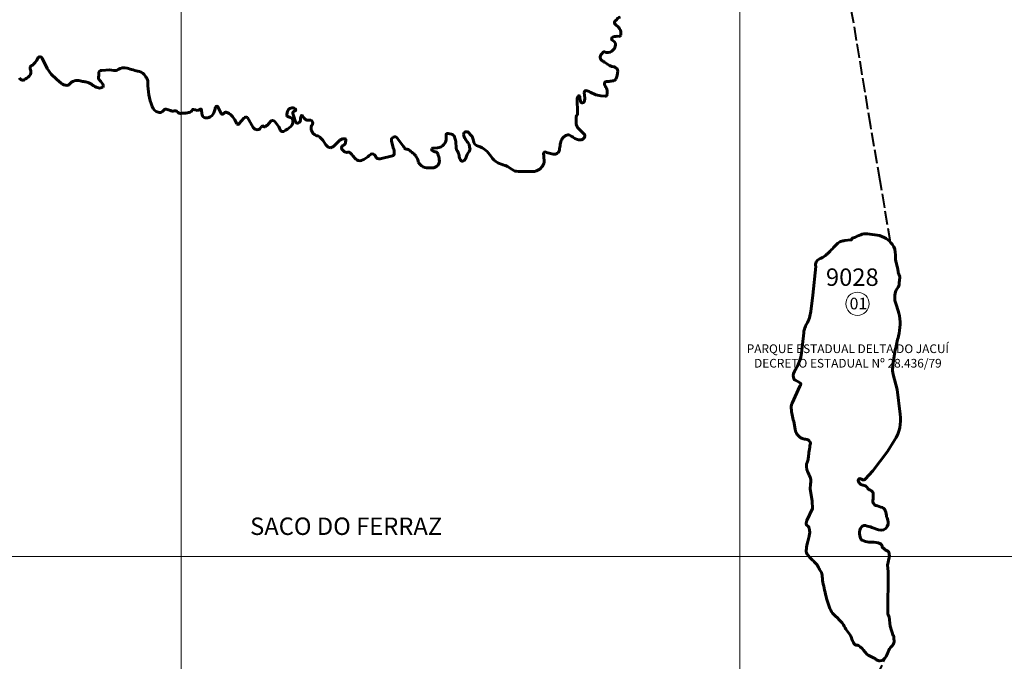
# Model space of a CAD drawing. Units: millimetres. Extents: x 173452 to 187934, y 1668720 to 1685349.
# Drawn here: x 176689 to 177537, y 1678608 to 1679161 of the extents above; entities that cross this region are included whole.
import ezdxf

# ---------------------------------------------------------------- set-up
doc = ezdxf.new("R2010")
doc.units = ezdxf.units.MM
doc.header["$XCLIPFRAME"] = 2
doc.linetypes.add('ACAD_ISO02W100', pattern=[15, 12, -3])
for name, color, linetype, lineweight in [('P-Ident_SUBUEU', 5, 'Continuous', 40), ('P-Ident_UEU', 5, 'Continuous', 60), ('P-Lim_area_comp', 40, 'ACAD_ISO02W100', 40), ('P-Lim_SUBUEU', 5, 'Continuous', 40), ('P-Lim_UEU', 6, 'Continuous', 60), ('P-Malha', 7, 'Continuous', 9), ('P-Texto_Geral', 5, 'Continuous', 20)]:
    doc.layers.add(name, color=color, linetype=linetype, lineweight=lineweight)
doc.layers.add('P-Imagem_raster', color=251, linetype='Continuous')
doc.styles.add('SIMPLEX', font='simplex.shx')
picture_1 = doc.add_image_def('image6.tif', size_in_pixel=(9984, 13752))

msp = doc.modelspace()

# ---------------------------------------------------------------- linework, layer by layer
at = {"layer": 'P-Ident_SUBUEU', "lineweight": 9}
msp.add_circle((177410.4077, 1678915.97145), 10, dxfattribs=at)
at = {"layer": 'P-Lim_area_comp'}
for points in [[(177438.79473, 1678969.07653), (177430.04371, 1679021.90763), (177421.82725, 1679068.6853), (177406.77279, 1679160.57935), (177388.41782, 1679251.92648), (177363.53432, 1679346.99461)], [(177042.22032, 1677909.61594), (177070.69045, 1677998.07171), (177088.80045, 1678041.03487), (177089.06069, 1678041.29463), (177089.38069, 1678041.29433), (177089.70129, 1678041.93403), (177089.70188, 1678042.57403), (177089.70233, 1678043.05403), (177106.90669, 1678079.95803), (177127.70418, 1678120.21869), (177150.12217, 1678161.01784), (177177.39116, 1678202.89247), (177206.01091, 1678245.57585), (177237.33116, 1678288.79671), (177268.65241, 1678333.09757), (177299.70466, 1678378.46868), (177330.75691, 1678423.83979), (177360.46017, 1678470.29216), (177388.81468, 1678518.09579), (177413.93995, 1678566.71242), (177435.10038, 1678612.17264), (177435.10038, 1678612.17264)]]:
    msp.add_lwpolyline(points, dxfattribs=at)
at = {"layer": 'P-Lim_SUBUEU'}
for p, q in [((177202.52709, 1679160.07159), (177202.84178, 1679160.63184)), ((176708.23761, 1679127.46075), (176712.60077, 1679118.46722)), ((176712.60077, 1679118.46722), (176715.9394, 1679113.84096)), ((176715.9394, 1679113.84096), (176720.5639, 1679109.34192)), ((176759.61001, 1679116.99394), (176766.0391, 1679117.37321)), ((176766.0391, 1679117.37321), (176769.89587, 1679116.85594)), ((176720.5639, 1679109.34192), (176724.80353, 1679105.74219)), ((177175.46688, 1679092.93998), (177175.11703, 1679098.01649)), ((177180.0812, 1679098.12991), (177185.16137, 1679095.88222)), ((177185.16137, 1679095.88222), (177189.41539, 1679094.93386)), ((177169.30893, 1679080.07819), (177169.08431, 1679092.70982)), ((177189.41539, 1679094.93386), (177192.96093, 1679094.69446)), ((176838.44026, 1679083.32293), (176839.85434, 1679083.06477)), ((176840.88233, 1679082.42171), (176842.81119, 1679082.67676)), ((176859.74845, 1679085.09863), (176862.31505, 1679079.83098)), ((176877.99326, 1679071.3406), (176881.98326, 1679075.83162)), ((176884.94107, 1679076.47097), (176889.94747, 1679067.8621)), ((176902.16372, 1679069.64863), (176904.73833, 1679072.98517)), ((176936.06905, 1679074.17975), (176939.45573, 1679074.04649)), ((177168.11933, 1679071.81575), (177168.00465, 1679075.59348)), ((176895.73212, 1679066.57251), (176897.14835, 1679068.62592)), ((176939.83877, 1679065.71932), (176941.41906, 1679062.87632)), ((176941.41906, 1679062.87632), (176943.07242, 1679061.45818)), ((176943.07242, 1679061.45818), (176944.48985, 1679060.51245)), ((177057.94155, 1679062.64266), (177060.65941, 1679062.04987)), ((177175.30077, 1679061.82572), (177170.22315, 1679066.78858)), ((176944.48985, 1679060.51245), (176945.79007, 1679060.62929)), ((176945.79007, 1679060.62929), (176947.20739, 1679059.56551)), ((176947.20739, 1679059.56551), (176949.92316, 1679056.72977)), ((176949.92316, 1679056.72977), (176952.40167, 1679052.94984)), ((176952.40167, 1679052.94984), (176953.34621, 1679051.88651)), ((176959.01911, 1679051.52707), (176964.69726, 1679056.83407)), ((177010.88864, 1679049.22869), (177009.00407, 1679056.19543)), ((177014.20648, 1679058.31549), (177019.40056, 1679051.46373)), ((177064.55391, 1679055.78956), (177064.78501, 1679050.12292)), ((177075.88337, 1679053.41677), (177074.82096, 1679054.83437)), ((176953.34621, 1679051.88651), (176954.52705, 1679050.7049)), ((176954.52705, 1679050.7049), (176956.65406, 1679050.23072)), ((176956.65406, 1679050.23072), (176959.01911, 1679051.52707)), ((177045.04675, 1679049.90519), (177048.59286, 1679050.25604)), ((177142.47492, 1679046.35283), (177148.3832, 1679044.93072)), ((176999.29793, 1679040.73983), (177010.05592, 1679043.44498)), ((177032.15274, 1679037.99408), (177033.80545, 1679035.86763)), ((177140.57593, 1679037.85494), (177140.22642, 1679043.2856))]:
    msp.add_line(p, q, dxfattribs=at)
at = {"layer": 'P-Lim_SUBUEU', "flags": 128}
msp.add_lwpolyline([(177441.15003, 1678629.98901), (177438.63193, 1678638.20091), (177437.66344, 1678646.32585), (177436.6895, 1678648.6015), (177436.72368, 1678685.32215), (177436.40348, 1678690.84679), (177437.71094, 1678697.34481, 0.160073728), (177437.11326, 1678702.34797, 0.250333988), (177435.91175, 1678703.24977, -0.212330704), (177433.80889, 1678704.60274, 0.14861966), (177432.90784, 1678705.35415, -0.290594205), (177431.55701, 1678707.30689, 0.290591975), (177430.20619, 1678709.25962, 0.105042902), (177422.39234, 1678710.76804, -0.009775901), (177420.13795, 1678710.77014, -0.122664533), (177414.57849, 1678712.27644, -0.207714426), (177412.62706, 1678714.8302, -0.109835204), (177412.48236, 1678720.83487, -0.145635352), (177414.13852, 1678723.98571, -0.272780109), (177417.4458, 1678724.88332, -0.001993275), (177422.85496, 1678723.37714), (177428.56414, 1678721.27024, 0.383667373), (177436.0816, 1678724.26551, 0.244113834), (177435.93802, 1678731.4711, -0.11997872), (177435.33895, 1678733.72336, 0.138269155), (177433.69075, 1678739.12899, 0.180004698), (177431.88849, 1678740.48168, -0.009403407), (177426.17901, 1678742.28836, -0.364258082), (177423.63974, 1678746.45913, 0.063581921), (177423.7959, 1678752.76376, 0.320555004), (177421.54387, 1678755.31779, -0.231465048), (177419.141, 1678757.2715, 0.256509583), (177416.28739, 1678759.37574, -0.141840187), (177412.53159, 1678761.03049, -0.173039311), (177411.03104, 1678763.58382, -0.609646422), (177413.13667, 1678765.23311, -0.03852619), (177414.48863, 1678764.48128, 0.404484948), (177416.89374, 1678764.92939), (177423.66364, 1678772.12854), (177436.30376, 1678788.77937), (177442.3343, 1678798.34309, 0.177444339), (177447.16464, 1678820.85564), (177444.47378, 1678842.11264), (177441.17948, 1678855.17559, -0.087111178), (177440.73339, 1678861.25441, -0.02401003), (177443.00191, 1678876.41377, -0.015721115), (177445.7181, 1678888.1201, 0.122247611), (177446.03729, 1678907.88935, 0.041010915), (177443.63958, 1678915.39727, -0.106379619), (177442.44339, 1678922.00338, -0.090892925), (177443.6509, 1678927.55646, -0.079022479), (177444.85506, 1678929.50681, 0.170215724), (177446.37105, 1678933.37358, -0.03055009), (177446.82627, 1678938.02668, 0.167824426), (177446.37776, 1678940.57902, -0.099846903), (177445.3288, 1678943.8825, 0.044162114), (177443.98243, 1678950.63887, -0.083354754), (177443.08767, 1678958.14538, 0.17090579), (177440.39078, 1678967.15471, 0.092801479), (177435.13513, 1678972.11335, 0.102128753), (177427.32268, 1678975.12289, 0.01950955), (177418.90723, 1678976.18152, 0.121395772), (177413.19526, 1678975.28616, -0.013181757), (177407.03101, 1678972.89007, 0.200653449), (177405.22595, 1678971.24051, -0.432260014), (177404.32391, 1678970.94112), (177399.51396, 1678970.34514, 0.044832856), (177396.05653, 1678969.59779, 0.125832578), (177392.89855, 1678967.64926, 0.005089209), (177388.7817, 1678963.29544, -0.019839835), (177385.02088, 1678959.5461, -0.015814912), (177382.76466, 1678957.59672, -0.068877545), (177377.80219, 1678954.59907, 0.164163154), (177374.79381, 1678951.89983, 0.220065401), (177374.48972, 1678948.14727), (177371.91154, 1678923.23082), (177370.21964, 1678909.43893, -0.098748012), (177366.6024, 1678898.48401, 0.052801572), (177364.6444, 1678893.98243, 0.077540398), (177364.19072, 1678890.98058), (177362.20467, 1678873.48155, -0.059113918), (177360.54487, 1678866.42776, -0.047322852), (177357.8343, 1678860.72597, 0.008874982), (177356.02784, 1678857.57527, 0.244540782), (177355.87127, 1678850.8203, 0.251983907), (177356.92262, 1678850.06876), (177360.52783, 1678848.11392, -0.533261903), (177360.82549, 1678844.96126), (177354.19806, 1678830.28514, 0.148873206), (177353.44115, 1678824.43142, 0.021258823), (177355.83536, 1678813.17067), (177356.73208, 1678807.76575, 0.233747469), (177362.13565, 1678800.25504, 0.116556476), (177365.59156, 1678799.35114, -0.275981128), (177369.6471, 1678796.79543, -0.171641811), (177369.82003, 1678795.4723, 0.01989509), (177368.76226, 1678789.31863, 0.010847948), (177368.15592, 1678783.76499, -0.079738466), (177367.25079, 1678780.1631, 0.2221596), (177367.54287, 1678771.00591, 0.008679894), (177368.89312, 1678768.45272, -0.188838435), (177369.93778, 1678760.49573), (177369.78453, 1678756.64388), (177371.27739, 1678745.83431), (177371.72255, 1678739.67924), (177366.90352, 1678729.32589, 0.056356026), (177366.14996, 1678727.07489, 0.388875096), (177367.65051, 1678724.52156, -0.290141266), (177368.5513, 1678723.46993, 0.033452793), (177369.00021, 1678721.36791, -0.117894297), (177369.1473, 1678717.91517, -0.012965085), (177367.18523, 1678709.0603, 0.038749146), (177366.27909, 1678703.66929, 0.202441049), (177367.62782, 1678699.46486, 0.031847382), (177374.08428, 1678692.85386, -0.11267576), (177376.93608, 1678688.79813, 0.046038484), (177378.73639, 1678685.34385, -0.131777099), (177380.08511, 1678681.13941, 0.041726905), (177380.98057, 1678674.38346, -0.000900939), (177382.47708, 1678667.47685, 0.04029968), (177386.70299, 1678653.42505, 0.107884041), (177390.00484, 1678648.46823, -0.008749534), (177396.31128, 1678642.15758, -0.08137397), (177399.01293, 1678638.25211, 0.0689033), (177402.16461, 1678633.44555, -0.093595721), (177405.16573, 1678628.33889, 0.041840373), (177407.56553, 1678623.08269, 0.319528142), (177410.11939, 1678621.8794, -0.19402927), (177411.21256, 1678621.65203, -0.099008134), (177416.9184, 1678615.94241, 0.113448627), (177419.62129, 1678613.38796, 0.027171793), (177424.27815, 1678610.98181, -0.076203328), (177426.8316, 1678609.32818, 0.205045122), (177429.53603, 1678608.42498, 0.260975888), (177435.10038, 1678612.17264, 0.023957538), (177437.51011, 1678617.57449, -0.125681713), (177440.51988, 1678621.77487, 0.217344215), (177441.87517, 1678624.62576, 0.037723427), (177441.57919, 1678629.57979, 0.350409333)], format="xyb", close=True, dxfattribs=at)
at = {"layer": 'P-Lim_SUBUEU'}
for centre, radius, start, end in [((177203.03379, 1679158.12822), 2.00834, 104.61350551, 235.71504612), ((177194.07135, 1679144.98235), 13.90201, 34.24697064, 55.71504612), ((177206.38482, 1679158.64176), 4.06369, 96.53266577, 150.67759984), ((177203.15946, 1679135.28839), 11.01984, 81.80884688, 106.6526871), ((177204.95719, 1679147.77741), 1.5979, 261.80884688, 345.40115849), ((177200.0531, 1679149.05472), 6.6656, 345.40115849, 34.24697064), ((177195.01163, 1679139.36947), 6.99751, 248.30722872, 357.91841015), ((177200.53727, 1679144.05489), 1.86957, 106.6526871, 249.41821494), ((177198.72713, 1679139.23442), 3.27955, 357.91841015, 69.41821494), ((177192.33664, 1679128.31049), 3.50045, 133.18117346, 238.8716166), ((177185.77968, 1679135.29755), 6.08145, 313.18117346, 331.50868486), ((177192.04011, 1679131.89963), 1.04167, 68.30722872, 151.50868486), ((176699.75453, 1679119.20783), 2.00563, 108.11050667, 207.23693699), ((176697.97625, 1679124.6451), 3.71506, 288.11050669, 318.8902172), ((176677.77373, 1679142.27496), 30.52837, 318.8902172, 326.46728684), ((176689.44908, 1679134.53762), 16.52194, 326.46728684, 334.65203296), ((176706.22202, 1679126.5919), 2.03786, 83.89820422, 154.6520329), ((176706.18521, 1679126.2476), 2.38412, 30.58697933, 83.89820421), ((177177.33104, 1679103.46325), 25.52632, 51.43644321, 58.87161659), ((177204.23903, 1679137.21432), 17.63818, 231.43644321, 258.83619116), ((176692.97933, 1679115.72032), 5.61448, 316.6984896, 27.23693699), ((176749.27859, 1679113.2875), 7.71374, 346.40614904, 8.50279293), ((176759.15753, 1679114.76441), 2.27499, 78.52751596, 188.50279293), ((176770.60271, 1679122.12611), 5.31736, 262.36102805, 304.64208722), ((176778.65158, 1679110.47693), 8.84201, 72.29266803, 124.64208722), ((176828.96665, 1679268.06526), 156.58377, 252.29266803, 256.29986236), ((176789.89648, 1679107.79467), 8.38029, 31.77448038, 76.29986236), ((177200.08684, 1679116.17448), 3.80746, 1.09829418, 78.83619116), ((177189.61558, 1679115.97373), 14.28064, 332.06653107, 1.09829418), ((176691.33936, 1679111.48901), 2.90281, 197.97100031, 297.7511093), ((176681.39188, 1679130.39517), 24.2662, 297.7511093, 310.23278567), ((176729.3618, 1679111.11074), 7.04267, 229.66644741, 270.56018611), ((176729.40225, 1679106.97344), 2.90517, 270.56018611, 319.68272134), ((176738.48154, 1679099.26893), 9.00251, 73.71517525, 139.68272134), ((176747.17926, 1679129.04209), 22.01508, 253.71517525, 264.29558827), ((176743.90393, 1679096.25309), 10.9371, 65.64664435, 84.29558827), ((176739.88725, 1679087.37916), 20.67775, 51.87046836, 65.64664435), ((176759.75645, 1679110.75383), 3.06611, 166.40614904, 230.39796424), ((176751.64748, 1679100.95247), 9.65482, 16.93877552, 50.39796424), ((176760.16225, 1679089.37699), 43.35651, 27.6676885, 31.77448038), ((176792.58542, 1679106.37622), 6.74727, 358.24520851, 27.66768851), ((176850.57756, 1679104.59954), 51.27208, 178.24520851, 201.36045839), ((177194.97888, 1679105.31049), 2.47612, 142.62552732, 212.49000885), ((177180.29889, 1679095.9619), 14.92785, 18.87706482, 32.49000889), ((177194.46329, 1679105.70432), 1.82732, 83.61557941, 142.62552731), ((177195.83997, 1679118.00785), 10.55299, 263.61557941, 283.65161267), ((177201.76189, 1679093.62568), 14.53803, 95.14393938, 103.65161267), ((177200.25808, 1679110.33085), 2.23469, 275.14393938, 332.06653107), ((176758.20129, 1679110.71114), 8.98342, 231.87046836, 260.81464078), ((176757.6528, 1679107.31917), 5.54739, 260.81464078, 299.304185), ((176759.82786, 1679103.44391), 1.10345, 299.30418496, 16.93877552), ((177176.54838, 1679098.11513), 1.43474, 90.46383252, 183.94228746), ((177176.57751, 1679094.51768), 5.03231, 45.87384104, 90.46383252), ((177193.08151, 1679096.48027), 1.78988, 266.13718202, 351.87630192), ((177185.13309, 1679097.61486), 9.81887, 351.87630192, 18.87706482), ((177172.08271, 1679092.76314), 2.99887, 136.32745892, 181.01872746), ((177170.50883, 1679094.26573), 0.82289, 358.37469001, 136.32745892), ((177179.39834, 1679094.01349), 8.07019, 178.37469001, 197.06717332), ((177169.06027, 1679090.83957), 2.74412, 357.09369622, 17.06717327), ((177173.48759, 1679090.6148), 1.6889, 177.09369622, 272.86788321), ((177173.49387, 1679090.48935), 1.56329, 272.86788321, 331.90580151), ((177170.12774, 1679092.28626), 5.37901, 331.90580151, 6.98046307), ((176810.82365, 1679089.0518), 8.58595, 201.36045839, 251.46554538), ((176809.44336, 1679084.93477), 4.24371, 251.46554538, 304.11587456), ((176809.79254, 1679084.41935), 3.62114, 304.11587457, 331.73449085), ((176814.5463, 1679081.8634), 1.77619, 78.14008631, 151.73449085), ((176811.67703, 1679068.20037), 15.73725, 63.74440523, 78.14008631), ((176820.51219, 1679086.11189), 4.23481, 243.74440524, 286.63299514), ((176822.57898, 1679079.19354), 2.98566, 37.81084777, 106.63299513), ((176827.35839, 1679082.90229), 3.06393, 217.81084777, 277.6323109), ((176834.49763, 1679029.62541), 50.68916, 92.96001957, 97.6323109), ((176831.22946, 1679092.82957), 12.59944, 272.96001957, 286.64176019), ((176833.52538, 1679085.14854), 4.58262, 286.64176019, 331.1666327), ((176838.23567, 1679082.55546), 0.79427, 75.07309885, 151.1666327), ((176839.55962, 1679081.45042), 1.64103, 36.29047956, 79.65388314), ((176842.61872, 1679084.13238), 1.46829, 277.532297, 326.30903568), ((176844.59932, 1679082.81193), 0.91212, 359.4174443, 146.30903568), ((176865.61717, 1679082.59823), 20.10682, 179.4174443, 191.19987856), ((176849.06585, 1679079.32102), 3.23417, 191.19987856, 261.55646267), ((176849.03356, 1679083.76768), 7.85948, 298.92269268, 347.16488191), ((176912.5994, 1679069.2849), 57.33535, 163.72031704, 167.16488191), ((176858.63397, 1679085.04472), 1.11579, 2.76930955, 163.72031704), ((176863.36665, 1679080.34336), 1.16978, 205.97712045, 309.75428805), ((176858.94383, 1679085.66041), 8.08587, 309.75428805, 320.06966262), ((176866.29253, 1679079.50934), 1.49739, 79.74583047, 140.06966262), ((176865.43326, 1679074.7595), 6.32432, 51.31125078, 79.74583047), ((176856.41315, 1679063.49604), 20.75443, 24.53301841, 51.31125078), ((176920.63433, 1679078.75236), 1.81725, 165.83810729, 244.3373351), ((176944.83928, 1679072.6447), 26.78089, 158.52591287, 165.83810729), ((176923.08279, 1679081.20344), 3.40147, 101.55969227, 158.52591287), ((176923.47268, 1679079.29726), 5.34712, 60.40943278, 101.55969227), ((176925.2792, 1679080.35131), 1.30761, 120.6402541, 196.46555468), ((177018.28974, 1679107.84148), 98.2956, 196.46555468, 200.95196338), ((176927.83183, 1679076.04197), 6.31624, 107.65762064, 120.64025411), ((176925.60197, 1679083.04692), 1.03506, 287.65762064, 60.40943279), ((177172.95632, 1679075.7438), 4.95395, 143.91047126, 181.73878925), ((177167.37687, 1679079.81084), 1.95047, 323.91047126, 7.87824369), ((176849.57931, 1679082.77997), 6.73103, 261.55646267, 298.92269268), ((176882.96658, 1679075.61562), 8.43408, 204.53301841, 213.52677311), ((176876.88322, 1679071.58504), 1.13663, 213.5267731, 347.5812166), ((176883.89921, 1679074.1294), 2.56289, 66.01382438, 138.3807611), ((176906.60132, 1679071.54761), 2.35315, 37.54858093, 142.34474412), ((176720.62353, 1678928.59113), 236.92572, 36.15042173, 37.54858093), ((176924.47593, 1679086.74795), 10.68784, 244.3373351, 258.72716485), ((176918.56984, 1679072.93199), 5.64174, 310.70660882, 23.25109306), ((176922.01729, 1679074.41321), 1.88955, 23.25109306, 78.72716485), ((176928.26646, 1679073.37135), 1.89861, 200.95196338, 315.43217003), ((176927.01506, 1679074.60402), 3.65517, 315.43217003, 356.48514865), ((176949.30756, 1679073.23475), 18.67934, 166.79413914, 176.48514865), ((176931.77074, 1679077.34987), 0.66618, 38.12829064, 166.79413909), ((176972.5002, 1679109.31833), 51.11095, 218.12829064, 222.63243469), ((176936.08633, 1679075.796), 1.61635, 222.63243465, 269.38742633), ((176939.38554, 1679072.26258), 1.78529, 9.22179624, 87.74665364), ((176937.07513, 1679071.88747), 4.12595, 319.93589313, 9.22179624), ((177175.10843, 1679071.78683), 6.98917, 179.76285649, 225.65484334), ((176893.43578, 1679069.8907), 4.03528, 210.17971184, 304.68504408), ((176898.0478, 1679068.00558), 1.09263, 34.48721855, 145.40610651), ((176899.64606, 1679069.10351), 0.84642, 214.48721855, 313.99893979), ((176903.6747, 1679064.93158), 4.95314, 107.76142992, 133.99893979), ((176905.48586, 1679063.64442), 7.98583, 15.27190626, 36.15042173), ((176915.23334, 1679066.30589), 2.11846, 195.27190621, 299.43042524), ((176898.01827, 1679096.81982), 37.15356, 299.43042524, 310.70660882), ((176959.78642, 1679066.96929), 19.98677, 176.30772192, 183.58560312), ((176941.52161, 1679068.14795), 1.68398, 139.93589311, 176.30772192), ((177057.51574, 1679061.29523), 1.41311, 72.46277188, 197.3622988), ((177059.86117, 1679058.38999), 3.74593, 20.24698085, 77.69606059), ((177073.32477, 1679062.00104), 2.18442, 81.4978803, 188.32663806), ((177080.27356, 1679063.01806), 9.20724, 188.32663806, 214.61652128), ((177073.05448, 1679060.19297), 4.01258, 37.29691635, 81.4978803), ((177103.74912, 1679083.5734), 34.57246, 217.29691635, 221.60855848), ((177161.16108, 1679059.31445), 2.29087, 63.56219924, 122.34943116), ((177173.08006, 1679060.77037), 2.45872, 2.58096906, 25.41831949), ((176968.03161, 1679053.26652), 4.88317, 76.28170281, 133.06490478), ((176966.42456, 1679055.45822), 3.1214, 297.88820522, 357.00075813), ((176969.0005, 1679057.23556), 0.79759, 347.68465154, 76.28170282), ((176980.52583, 1679054.71939), 10.99921, 167.68465154, 177.00075813), ((177011.73609, 1679056.93447), 2.83021, 29.20649796, 195.1367817), ((177047.75158, 1679058.75909), 8.54457, 275.65037155, 3.09703369), ((177053.62263, 1679060.07802), 2.66586, 356.79629137, 17.3622988), ((177062.71846, 1679059.56889), 6.44421, 176.79629137, 183.09703369), ((177031.39045, 1679047.88829), 34.09172, 13.40101219, 20.24698085), ((177149.52224, 1679110.819), 93.35182, 214.61652128, 216.84960578), ((177112.76416, 1679058.92454), 37.28979, 188.49377076, 194.04551265), ((177074.02768, 1679057.17753), 5.17809, 21.56106387, 41.60855848), ((177067.50952, 1679054.60193), 12.18666, 8.87780169, 21.56106387), ((177085.55487, 1679057.4206), 6.0775, 188.87780169, 252.05505473), ((177279.0669, 1679032.05403), 126.44695, 170.32404618, 172.48781758), ((177171.74984, 1679050.35172), 17.58117, 156.09454665, 170.32404618), ((177160.45992, 1679055.35601), 5.23188, 123.52933659, 156.09454665), ((177233.1656, 1678945.63182), 136.85829, 122.34943116, 123.52933659), ((177153.84872, 1679044.60816), 18.7148, 52.00136037, 63.56219924), ((177171.90233, 1679067.71687), 10.61003, 232.00136037, 269.81902941), ((177171.88048, 1679060.79983), 3.69296, 269.81902941, 314.52425025), ((177171.95915, 1679060.71985), 3.58077, 314.52425025, 2.58096906), ((176967.97106, 1679050.31912), 1.99751, 133.99463833, 215.49705167), ((176973.0414, 1679053.93537), 8.22533, 215.49705167, 245.6623942), ((176970.56721, 1679047.63022), 5.73519, 117.88820522, 133.99463832), ((176970.59913, 1679048.53579), 2.2991, 245.6623942, 294.23093085), ((176972.12811, 1679045.13856), 1.42634, 48.19076263, 114.23093084), ((176956.88158, 1679028.09178), 24.29661, 36.13983031, 48.19076263), ((176992.50757, 1679042.433), 2.60827, 41.69152378, 137.99136187), ((177009.59757, 1679045.26776), 1.87953, 284.11471237, 1.97277114), ((177009.10632, 1679047.66155), 2.37331, 357.92055395, 41.32425087), ((177043.17787, 1679046.42444), 31.72069, 177.92055395, 181.97277108), ((177008.27353, 1679043.02872), 13.96282, 30.17124407, 37.16446436), ((177021.79491, 1679050.88927), 1.67739, 210.17124407, 264.8424826), ((177021.11563, 1679043.36345), 5.87903, 50.7657009, 84.8424826), ((177173.07388, 1679229.45512), 234.3738, 230.7657009, 231.87525802), ((177024.57775, 1679040.23932), 6.1542, 29.91435768, 51.87525802), ((177044.73966, 1679048.87482), 1.10664, 142.26230547, 241.84838181), ((177044.70189, 1679048.90406), 1.05887, 70.99249462, 142.26230548), ((177051.03562, 1679060.64058), 14.45101, 241.84838182, 254.48969326), ((177046.47022, 1679044.18977), 2.62155, 19.42187665, 74.48969326), ((177019.94928, 1679034.83889), 30.7427, 9.85782324, 19.42187665), ((177069.37808, 1679050.31023), 4.59688, 182.33536875, 211.94394633), ((177050.82683, 1679038.74335), 17.265, 23.52266145, 31.94394633), ((177058.97038, 1679042.28809), 8.3834, 9.18727496, 23.52266145), ((177087.82519, 1679037.67951), 15.15964, 141.29027971, 165.41797793), ((177073.55553, 1679049.11564), 3.12719, 321.2902797, 14.04551265), ((177077.35257, 1679032.09374), 20.54444, 31.32461854, 72.05505473), ((177141.4814, 1679045.18437), 1.53374, 49.62624468, 193.72451896), ((177131.37398, 1679042.71586), 8.87075, 3.68247027, 13.72451896), ((177149.39952, 1679049.15312), 4.34299, 256.46646199, 352.48781758), ((176984.71626, 1679048.41883), 10.17016, 216.13983031, 236.48634489), ((176981.79884, 1679044.01337), 4.88628, 236.48634489, 300.80621707), ((176163.62743, 1680416.17013), 1602.45274, 300.80621707, 300.95401831), ((176981.73039, 1679052.13975), 11.89582, 300.95401831, 317.99136186), ((176988.41301, 1679038.78597), 8.09153, 22.81506839, 41.69152378), ((176997.39249, 1679042.56338), 1.65012, 202.81506839, 253.87974057), ((176998.76772, 1679047.32168), 6.60317, 253.87974057, 274.60554588), ((176937.60086, 1678990.19638), 106.49998, 27.81013679, 29.91435768), ((177028.93086, 1679038.36988), 3.24373, 353.34715213, 27.81013679), ((177044.28185, 1679039.06715), 6.04549, 268.13894215, 9.85782324), ((177081.05647, 1679045.86023), 13.98969, 189.18727496, 205.45293205), ((177070.16121, 1679040.67444), 1.92325, 205.45293211, 292.77729656), ((177069.40686, 1679042.47095), 3.87171, 292.77729657, 345.41797793), ((177107.32122, 1679050.3326), 14.53798, 211.32461854, 242.3324143), ((177113.87058, 1679062.82445), 28.6426, 242.3324143, 255.53175885), ((177129.46643, 1679040.9593), 11.53508, 296.75712761, 344.38790665), ((177039.36718, 1679040.19026), 7.04401, 217.85472423, 268.96340571), ((177033.14551, 1678696.33686), 336.86568, 88.13894215, 88.96340571), ((177104.64254, 1679027.0605), 8.29271, 58.17759075, 75.53175885), ((176069.33493, 1677358.73757), 1971.74967, 57.99562503, 58.17759075), ((177116.83212, 1679034.79871), 4.71974, 237.99562503, 266.88585818), ((177127.29757, 1679227.15845), 197.36396, 266.88585818, 271.17637365), ((177131.19132, 1679037.53823), 7.70376, 271.17637365, 296.75712761)]:
    msp.add_arc(centre, radius, start, end, dxfattribs=at)
at = {"layer": 'P-Lim_UEU'}
for p, q in [((177202.52709, 1679160.07159), (177202.84178, 1679160.63184)), ((176708.23761, 1679127.46075), (176712.60077, 1679118.46722)), ((176712.60077, 1679118.46722), (176715.9394, 1679113.84096)), ((176715.9394, 1679113.84096), (176720.5639, 1679109.34192)), ((176759.61001, 1679116.99394), (176766.0391, 1679117.37321)), ((176766.0391, 1679117.37321), (176769.89587, 1679116.85594)), ((176720.5639, 1679109.34192), (176724.80353, 1679105.74219)), ((177175.46688, 1679092.93998), (177175.11703, 1679098.01649)), ((177180.0812, 1679098.12991), (177185.16137, 1679095.88222)), ((177185.16137, 1679095.88222), (177189.41539, 1679094.93386)), ((177169.30893, 1679080.07819), (177169.08431, 1679092.70982)), ((177189.41539, 1679094.93386), (177192.96093, 1679094.69446)), ((176838.44026, 1679083.32293), (176839.85434, 1679083.06477)), ((176840.88233, 1679082.42171), (176842.81119, 1679082.67676)), ((176859.74845, 1679085.09863), (176862.31505, 1679079.83098)), ((176877.99326, 1679071.3406), (176881.98326, 1679075.83162)), ((176884.94107, 1679076.47097), (176889.94747, 1679067.8621)), ((176902.16372, 1679069.64863), (176904.73833, 1679072.98517)), ((176936.06905, 1679074.17975), (176939.45573, 1679074.04649)), ((177168.11933, 1679071.81575), (177168.00465, 1679075.59348)), ((176895.73212, 1679066.57251), (176897.14835, 1679068.62592)), ((176939.83877, 1679065.71932), (176941.41906, 1679062.87632)), ((176941.41906, 1679062.87632), (176943.07242, 1679061.45818)), ((176943.07242, 1679061.45818), (176944.48985, 1679060.51245)), ((177057.94155, 1679062.64266), (177060.65941, 1679062.04987)), ((177175.30077, 1679061.82572), (177170.22315, 1679066.78858)), ((176944.48985, 1679060.51245), (176945.79007, 1679060.62929)), ((176945.79007, 1679060.62929), (176947.20739, 1679059.56551)), ((176947.20739, 1679059.56551), (176949.92316, 1679056.72977)), ((176949.92316, 1679056.72977), (176952.40167, 1679052.94984)), ((176952.40167, 1679052.94984), (176953.34621, 1679051.88651)), ((176959.01911, 1679051.52707), (176964.69726, 1679056.83407)), ((177010.88864, 1679049.22869), (177009.00407, 1679056.19543)), ((177014.20648, 1679058.31549), (177019.40056, 1679051.46373)), ((177064.55391, 1679055.78956), (177064.78501, 1679050.12292)), ((177075.88337, 1679053.41677), (177074.82096, 1679054.83437)), ((176953.34621, 1679051.88651), (176954.52705, 1679050.7049)), ((176954.52705, 1679050.7049), (176956.65406, 1679050.23072)), ((176956.65406, 1679050.23072), (176959.01911, 1679051.52707)), ((177045.04675, 1679049.90519), (177048.59286, 1679050.25604)), ((177142.47492, 1679046.35283), (177148.3832, 1679044.93072)), ((176999.29793, 1679040.73983), (177010.05592, 1679043.44498)), ((177032.15274, 1679037.99408), (177033.80545, 1679035.86763)), ((177140.57593, 1679037.85494), (177140.22642, 1679043.2856))]:
    msp.add_line(p, q, dxfattribs=at)
at = {"layer": 'P-Lim_UEU', "flags": 128}
msp.add_lwpolyline([(177441.15003, 1678629.98901), (177438.63193, 1678638.20091), (177437.66344, 1678646.32585), (177436.6895, 1678648.6015), (177436.72368, 1678685.32215), (177436.40348, 1678690.84679), (177437.71094, 1678697.34481, 0.160073728), (177437.11326, 1678702.34797, 0.250333988), (177435.91175, 1678703.24977, -0.212330704), (177433.80889, 1678704.60274, 0.14861966), (177432.90784, 1678705.35415, -0.290594205), (177431.55701, 1678707.30689, 0.290591975), (177430.20619, 1678709.25962, 0.105042902), (177422.39234, 1678710.76804, -0.009775901), (177420.13795, 1678710.77014, -0.122664533), (177414.57849, 1678712.27644, -0.207714426), (177412.62706, 1678714.8302, -0.109835204), (177412.48236, 1678720.83487, -0.145635352), (177414.13852, 1678723.98571, -0.272780109), (177417.4458, 1678724.88332, -0.001993275), (177422.85496, 1678723.37714), (177428.56414, 1678721.27024, 0.383667373), (177436.0816, 1678724.26551, 0.244113834), (177435.93802, 1678731.4711, -0.11997872), (177435.33895, 1678733.72336, 0.138269155), (177433.69075, 1678739.12899, 0.180004698), (177431.88849, 1678740.48168, -0.009403407), (177426.17901, 1678742.28836, -0.364258082), (177423.63974, 1678746.45913, 0.063581921), (177423.7959, 1678752.76376, 0.320555004), (177421.54387, 1678755.31779, -0.231465048), (177419.141, 1678757.2715, 0.256509583), (177416.28739, 1678759.37574, -0.141840187), (177412.53159, 1678761.03049, -0.173039311), (177411.03104, 1678763.58382, -0.609646422), (177413.13667, 1678765.23311, -0.03852619), (177414.48863, 1678764.48128, 0.404484948), (177416.89374, 1678764.92939), (177423.66364, 1678772.12854), (177436.30376, 1678788.77937), (177442.3343, 1678798.34309, 0.177444339), (177447.16464, 1678820.85564), (177444.47378, 1678842.11264), (177441.17948, 1678855.17559, -0.087111178), (177440.73339, 1678861.25441, -0.02401003), (177443.00191, 1678876.41377, -0.015721115), (177445.7181, 1678888.1201, 0.122247611), (177446.03729, 1678907.88935, 0.041010915), (177443.63958, 1678915.39727, -0.106379619), (177442.44339, 1678922.00338, -0.090892925), (177443.6509, 1678927.55646, -0.079022479), (177444.85506, 1678929.50681, 0.170215724), (177446.37105, 1678933.37358, -0.03055009), (177446.82627, 1678938.02668, 0.167824426), (177446.37776, 1678940.57902, -0.099846903), (177445.3288, 1678943.8825, 0.044162114), (177443.98243, 1678950.63887, -0.083354754), (177443.08767, 1678958.14538, 0.17090579), (177440.39078, 1678967.15471, 0.092801479), (177435.13513, 1678972.11335, 0.102128753), (177427.32268, 1678975.12289, 0.01950955), (177418.90723, 1678976.18152, 0.121395772), (177413.19526, 1678975.28616, -0.013181757), (177407.03101, 1678972.89007, 0.200653449), (177405.22595, 1678971.24051, -0.432260014), (177404.32391, 1678970.94112), (177399.51396, 1678970.34514, 0.044832856), (177396.05653, 1678969.59779, 0.125832578), (177392.89855, 1678967.64926, 0.005089209), (177388.7817, 1678963.29544, -0.019839835), (177385.02088, 1678959.5461, -0.015814912), (177382.76466, 1678957.59672, -0.068877545), (177377.80219, 1678954.59907, 0.164163154), (177374.79381, 1678951.89983, 0.220065401), (177374.48972, 1678948.14727), (177371.91154, 1678923.23082), (177370.21964, 1678909.43893, -0.098748012), (177366.6024, 1678898.48401, 0.052801572), (177364.6444, 1678893.98243, 0.077540398), (177364.19072, 1678890.98058), (177362.20467, 1678873.48155, -0.059113918), (177360.54487, 1678866.42776, -0.047322852), (177357.8343, 1678860.72597, 0.008874982), (177356.02784, 1678857.57527, 0.244540782), (177355.87127, 1678850.8203, 0.251983907), (177356.92262, 1678850.06876), (177360.52783, 1678848.11392, -0.533261903), (177360.82549, 1678844.96126), (177354.19806, 1678830.28514, 0.148873206), (177353.44115, 1678824.43142, 0.021258823), (177355.83536, 1678813.17067), (177356.73208, 1678807.76575, 0.233747469), (177362.13565, 1678800.25504, 0.116556476), (177365.59156, 1678799.35114, -0.275981128), (177369.6471, 1678796.79543, -0.171641811), (177369.82003, 1678795.4723, 0.01989509), (177368.76226, 1678789.31863, 0.010847948), (177368.15592, 1678783.76499, -0.079738466), (177367.25079, 1678780.1631, 0.2221596), (177367.54287, 1678771.00591, 0.008679894), (177368.89312, 1678768.45272, -0.188838435), (177369.93778, 1678760.49573), (177369.78453, 1678756.64388), (177371.27739, 1678745.83431), (177371.72255, 1678739.67924), (177366.90352, 1678729.32589, 0.056356026), (177366.14996, 1678727.07489, 0.388875096), (177367.65051, 1678724.52156, -0.290141266), (177368.5513, 1678723.46993, 0.033452793), (177369.00021, 1678721.36791, -0.117894297), (177369.1473, 1678717.91517, -0.012965085), (177367.18523, 1678709.0603, 0.038749146), (177366.27909, 1678703.66929, 0.202441049), (177367.62782, 1678699.46486, 0.031847382), (177374.08428, 1678692.85386, -0.11267576), (177376.93608, 1678688.79813, 0.046038484), (177378.73639, 1678685.34385, -0.131777099), (177380.08511, 1678681.13941, 0.041726905), (177380.98057, 1678674.38346, -0.000900939), (177382.47708, 1678667.47685, 0.04029968), (177386.70299, 1678653.42505, 0.107884041), (177390.00484, 1678648.46823, -0.008749534), (177396.31128, 1678642.15758, -0.08137397), (177399.01293, 1678638.25211, 0.0689033), (177402.16461, 1678633.44555, -0.093595721), (177405.16573, 1678628.33889, 0.041840373), (177407.56553, 1678623.08269, 0.319528142), (177410.11939, 1678621.8794, -0.19402927), (177411.21256, 1678621.65203, -0.099008134), (177416.9184, 1678615.94241, 0.113448627), (177419.62129, 1678613.38796, 0.027171793), (177424.27815, 1678610.98181, -0.076203328), (177426.8316, 1678609.32818, 0.205045122), (177429.53603, 1678608.42498, 0.260975888), (177435.10038, 1678612.17264, 0.023957538), (177437.51011, 1678617.57449, -0.125681713), (177440.51988, 1678621.77487, 0.217344215), (177441.87517, 1678624.62576, 0.037723427), (177441.57919, 1678629.57979, 0.350409333)], format="xyb", close=True, dxfattribs=at)
at = {"layer": 'P-Lim_UEU'}
for centre, radius, start, end in [((177203.03379, 1679158.12822), 2.00834, 104.61350551, 235.71504612), ((177194.07135, 1679144.98235), 13.90201, 34.24697064, 55.71504612), ((177206.38482, 1679158.64176), 4.06369, 96.53266577, 150.67759984), ((177203.15946, 1679135.28839), 11.01984, 81.80884688, 106.6526871), ((177204.95719, 1679147.77741), 1.5979, 261.80884688, 345.40115849), ((177200.0531, 1679149.05472), 6.6656, 345.40115849, 34.24697064), ((177195.01163, 1679139.36947), 6.99751, 248.30722872, 357.91841015), ((177200.53727, 1679144.05489), 1.86957, 106.6526871, 249.41821494), ((177198.72713, 1679139.23442), 3.27955, 357.91841015, 69.41821494), ((177192.33664, 1679128.31049), 3.50045, 133.18117346, 238.8716166), ((177185.77968, 1679135.29755), 6.08145, 313.18117346, 331.50868486), ((177192.04011, 1679131.89963), 1.04167, 68.30722872, 151.50868486), ((176699.75453, 1679119.20783), 2.00563, 108.11050667, 207.23693699), ((176697.97625, 1679124.6451), 3.71506, 288.11050669, 318.8902172), ((176677.77373, 1679142.27496), 30.52837, 318.8902172, 326.46728684), ((176689.44908, 1679134.53762), 16.52194, 326.46728684, 334.65203296), ((176706.22202, 1679126.5919), 2.03786, 83.89820422, 154.6520329), ((176706.18521, 1679126.2476), 2.38412, 30.58697933, 83.89820421), ((177177.33104, 1679103.46325), 25.52632, 51.43644321, 58.87161659), ((177204.23903, 1679137.21432), 17.63818, 231.43644321, 258.83619116), ((176692.97933, 1679115.72032), 5.61448, 316.6984896, 27.23693699), ((176749.27859, 1679113.2875), 7.71374, 346.40614904, 8.50279293), ((176759.15753, 1679114.76441), 2.27499, 78.52751596, 188.50279293), ((176770.60271, 1679122.12611), 5.31736, 262.36102805, 304.64208722), ((176778.65158, 1679110.47693), 8.84201, 72.29266803, 124.64208722), ((176828.96665, 1679268.06526), 156.58377, 252.29266803, 256.29986236), ((176789.89648, 1679107.79467), 8.38029, 31.77448038, 76.29986236), ((177200.08684, 1679116.17448), 3.80746, 1.09829418, 78.83619116), ((177189.61558, 1679115.97373), 14.28064, 332.06653107, 1.09829418), ((176691.33936, 1679111.48901), 2.90281, 197.97100031, 297.7511093), ((176681.39188, 1679130.39517), 24.2662, 297.7511093, 310.23278567), ((176729.3618, 1679111.11074), 7.04267, 229.66644741, 270.56018611), ((176729.40225, 1679106.97344), 2.90517, 270.56018611, 319.68272134), ((176738.48154, 1679099.26893), 9.00251, 73.71517525, 139.68272134), ((176747.17926, 1679129.04209), 22.01508, 253.71517525, 264.29558827), ((176743.90393, 1679096.25309), 10.9371, 65.64664435, 84.29558827), ((176739.88725, 1679087.37916), 20.67775, 51.87046836, 65.64664435), ((176759.75645, 1679110.75383), 3.06611, 166.40614904, 230.39796424), ((176751.64748, 1679100.95247), 9.65482, 16.93877552, 50.39796424), ((176760.16225, 1679089.37699), 43.35651, 27.6676885, 31.77448038), ((176792.58542, 1679106.37622), 6.74727, 358.24520851, 27.66768851), ((176850.57756, 1679104.59954), 51.27208, 178.24520851, 201.36045839), ((177194.97888, 1679105.31049), 2.47612, 142.62552732, 212.49000885), ((177180.29889, 1679095.9619), 14.92785, 18.87706482, 32.49000889), ((177194.46329, 1679105.70432), 1.82732, 83.61557941, 142.62552731), ((177195.83997, 1679118.00785), 10.55299, 263.61557941, 283.65161267), ((177201.76189, 1679093.62568), 14.53803, 95.14393938, 103.65161267), ((177200.25808, 1679110.33085), 2.23469, 275.14393938, 332.06653107), ((176758.20129, 1679110.71114), 8.98342, 231.87046836, 260.81464078), ((176757.6528, 1679107.31917), 5.54739, 260.81464078, 299.304185), ((176759.82786, 1679103.44391), 1.10345, 299.30418496, 16.93877552), ((177176.54838, 1679098.11513), 1.43474, 90.46383252, 183.94228746), ((177176.57751, 1679094.51768), 5.03231, 45.87384104, 90.46383252), ((177193.08151, 1679096.48027), 1.78988, 266.13718202, 351.87630192), ((177185.13309, 1679097.61486), 9.81887, 351.87630192, 18.87706482), ((177172.08271, 1679092.76314), 2.99887, 136.32745892, 181.01872746), ((177170.50883, 1679094.26573), 0.82289, 358.37469001, 136.32745892), ((177179.39834, 1679094.01349), 8.07019, 178.37469001, 197.06717332), ((177169.06027, 1679090.83957), 2.74412, 357.09369622, 17.06717327), ((177173.48759, 1679090.6148), 1.6889, 177.09369622, 272.86788321), ((177173.49387, 1679090.48935), 1.56329, 272.86788321, 331.90580151), ((177170.12774, 1679092.28626), 5.37901, 331.90580151, 6.98046307), ((176810.82365, 1679089.0518), 8.58595, 201.36045839, 251.46554538), ((176809.44336, 1679084.93477), 4.24371, 251.46554538, 304.11587456), ((176809.79254, 1679084.41935), 3.62114, 304.11587457, 331.73449085), ((176814.5463, 1679081.8634), 1.77619, 78.14008631, 151.73449085), ((176811.67703, 1679068.20037), 15.73725, 63.74440523, 78.14008631), ((176820.51219, 1679086.11189), 4.23481, 243.74440524, 286.63299514), ((176822.57898, 1679079.19354), 2.98566, 37.81084777, 106.63299513), ((176827.35839, 1679082.90229), 3.06393, 217.81084777, 277.6323109), ((176834.49763, 1679029.62541), 50.68916, 92.96001957, 97.6323109), ((176831.22946, 1679092.82957), 12.59944, 272.96001957, 286.64176019), ((176833.52538, 1679085.14854), 4.58262, 286.64176019, 331.1666327), ((176838.23567, 1679082.55546), 0.79427, 75.07309885, 151.1666327), ((176839.55962, 1679081.45042), 1.64103, 36.29047956, 79.65388314), ((176842.61872, 1679084.13238), 1.46829, 277.532297, 326.30903568), ((176844.59932, 1679082.81193), 0.91212, 359.4174443, 146.30903568), ((176865.61717, 1679082.59823), 20.10682, 179.4174443, 191.19987856), ((176849.06585, 1679079.32102), 3.23417, 191.19987856, 261.55646267), ((176849.03356, 1679083.76768), 7.85948, 298.92269268, 347.16488191), ((176912.5994, 1679069.2849), 57.33535, 163.72031704, 167.16488191), ((176858.63397, 1679085.04472), 1.11579, 2.76930955, 163.72031704), ((176863.36665, 1679080.34336), 1.16978, 205.97712045, 309.75428805), ((176858.94383, 1679085.66041), 8.08587, 309.75428805, 320.06966262), ((176866.29253, 1679079.50934), 1.49739, 79.74583047, 140.06966262), ((176865.43326, 1679074.7595), 6.32432, 51.31125078, 79.74583047), ((176856.41315, 1679063.49604), 20.75443, 24.53301841, 51.31125078), ((176920.63433, 1679078.75236), 1.81725, 165.83810729, 244.3373351), ((176944.83928, 1679072.6447), 26.78089, 158.52591287, 165.83810729), ((176923.08279, 1679081.20344), 3.40147, 101.55969227, 158.52591287), ((176923.47268, 1679079.29726), 5.34712, 60.40943278, 101.55969227), ((176925.2792, 1679080.35131), 1.30761, 120.6402541, 196.46555468), ((177018.28974, 1679107.84148), 98.2956, 196.46555468, 200.95196338), ((176927.83183, 1679076.04197), 6.31624, 107.65762064, 120.64025411), ((176925.60197, 1679083.04692), 1.03506, 287.65762064, 60.40943279), ((177172.95632, 1679075.7438), 4.95395, 143.91047126, 181.73878925), ((177167.37687, 1679079.81084), 1.95047, 323.91047126, 7.87824369), ((176849.57931, 1679082.77997), 6.73103, 261.55646267, 298.92269268), ((176882.96658, 1679075.61562), 8.43408, 204.53301841, 213.52677311), ((176876.88322, 1679071.58504), 1.13663, 213.5267731, 347.5812166), ((176883.89921, 1679074.1294), 2.56289, 66.01382438, 138.3807611), ((176906.60132, 1679071.54761), 2.35315, 37.54858093, 142.34474412), ((176720.62353, 1678928.59113), 236.92572, 36.15042173, 37.54858093), ((176924.47593, 1679086.74795), 10.68784, 244.3373351, 258.72716485), ((176918.56984, 1679072.93199), 5.64174, 310.70660882, 23.25109306), ((176922.01729, 1679074.41321), 1.88955, 23.25109306, 78.72716485), ((176928.26646, 1679073.37135), 1.89861, 200.95196338, 315.43217003), ((176927.01506, 1679074.60402), 3.65517, 315.43217003, 356.48514865), ((176949.30756, 1679073.23475), 18.67934, 166.79413914, 176.48514865), ((176931.77074, 1679077.34987), 0.66618, 38.12829064, 166.79413909), ((176972.5002, 1679109.31833), 51.11095, 218.12829064, 222.63243469), ((176936.08633, 1679075.796), 1.61635, 222.63243465, 269.38742633), ((176939.38554, 1679072.26258), 1.78529, 9.22179624, 87.74665364), ((176937.07513, 1679071.88747), 4.12595, 319.93589313, 9.22179624), ((177175.10843, 1679071.78683), 6.98917, 179.76285649, 225.65484334), ((176893.43578, 1679069.8907), 4.03528, 210.17971184, 304.68504408), ((176898.0478, 1679068.00558), 1.09263, 34.48721855, 145.40610651), ((176899.64606, 1679069.10351), 0.84642, 214.48721855, 313.99893979), ((176903.6747, 1679064.93158), 4.95314, 107.76142992, 133.99893979), ((176905.48586, 1679063.64442), 7.98583, 15.27190626, 36.15042173), ((176915.23334, 1679066.30589), 2.11846, 195.27190621, 299.43042524), ((176898.01827, 1679096.81982), 37.15356, 299.43042524, 310.70660882), ((176959.78642, 1679066.96929), 19.98677, 176.30772192, 183.58560312), ((176941.52161, 1679068.14795), 1.68398, 139.93589311, 176.30772192), ((177057.51574, 1679061.29523), 1.41311, 72.46277188, 197.3622988), ((177059.86117, 1679058.38999), 3.74593, 20.24698085, 77.69606059), ((177073.32477, 1679062.00104), 2.18442, 81.4978803, 188.32663806), ((177080.27356, 1679063.01806), 9.20724, 188.32663806, 214.61652128), ((177073.05448, 1679060.19297), 4.01258, 37.29691635, 81.4978803), ((177103.74912, 1679083.5734), 34.57246, 217.29691635, 221.60855848), ((177161.16108, 1679059.31445), 2.29087, 63.56219924, 122.34943116), ((177173.08006, 1679060.77037), 2.45872, 2.58096906, 25.41831949), ((176968.03161, 1679053.26652), 4.88317, 76.28170281, 133.06490478), ((176966.42456, 1679055.45822), 3.1214, 297.88820522, 357.00075813), ((176969.0005, 1679057.23556), 0.79759, 347.68465154, 76.28170282), ((176980.52583, 1679054.71939), 10.99921, 167.68465154, 177.00075813), ((177011.73609, 1679056.93447), 2.83021, 29.20649796, 195.1367817), ((177047.75158, 1679058.75909), 8.54457, 275.65037155, 3.09703369), ((177053.62263, 1679060.07802), 2.66586, 356.79629137, 17.3622988), ((177062.71846, 1679059.56889), 6.44421, 176.79629137, 183.09703369), ((177031.39045, 1679047.88829), 34.09172, 13.40101219, 20.24698085), ((177149.52224, 1679110.819), 93.35182, 214.61652128, 216.84960578), ((177112.76416, 1679058.92454), 37.28979, 188.49377076, 194.04551265), ((177074.02768, 1679057.17753), 5.17809, 21.56106387, 41.60855848), ((177067.50952, 1679054.60193), 12.18666, 8.87780169, 21.56106387), ((177085.55487, 1679057.4206), 6.0775, 188.87780169, 252.05505473), ((177279.0669, 1679032.05403), 126.44695, 170.32404618, 172.48781758), ((177171.74984, 1679050.35172), 17.58117, 156.09454665, 170.32404618), ((177160.45992, 1679055.35601), 5.23188, 123.52933659, 156.09454665), ((177233.1656, 1678945.63182), 136.85829, 122.34943116, 123.52933659), ((177153.84872, 1679044.60816), 18.7148, 52.00136037, 63.56219924), ((177171.90233, 1679067.71687), 10.61003, 232.00136037, 269.81902941), ((177171.88048, 1679060.79983), 3.69296, 269.81902941, 314.52425025), ((177171.95915, 1679060.71985), 3.58077, 314.52425025, 2.58096906), ((176967.97106, 1679050.31912), 1.99751, 133.99463833, 215.49705167), ((176973.0414, 1679053.93537), 8.22533, 215.49705167, 245.6623942), ((176970.56721, 1679047.63022), 5.73519, 117.88820522, 133.99463832), ((176970.59913, 1679048.53579), 2.2991, 245.6623942, 294.23093085), ((176972.12811, 1679045.13856), 1.42634, 48.19076263, 114.23093084), ((176956.88158, 1679028.09178), 24.29661, 36.13983031, 48.19076263), ((176992.50757, 1679042.433), 2.60827, 41.69152378, 137.99136187), ((177009.59757, 1679045.26776), 1.87953, 284.11471237, 1.97277114), ((177009.10632, 1679047.66155), 2.37331, 357.92055395, 41.32425087), ((177043.17787, 1679046.42444), 31.72069, 177.92055395, 181.97277108), ((177008.27353, 1679043.02872), 13.96282, 30.17124407, 37.16446436), ((177021.79491, 1679050.88927), 1.67739, 210.17124407, 264.8424826), ((177021.11563, 1679043.36345), 5.87903, 50.7657009, 84.8424826), ((177173.07388, 1679229.45512), 234.3738, 230.7657009, 231.87525802), ((177024.57775, 1679040.23932), 6.1542, 29.91435768, 51.87525802), ((177044.73966, 1679048.87482), 1.10664, 142.26230547, 241.84838181), ((177044.70189, 1679048.90406), 1.05887, 70.99249462, 142.26230548), ((177051.03562, 1679060.64058), 14.45101, 241.84838182, 254.48969326), ((177046.47022, 1679044.18977), 2.62155, 19.42187665, 74.48969326), ((177019.94928, 1679034.83889), 30.7427, 9.85782324, 19.42187665), ((177069.37808, 1679050.31023), 4.59688, 182.33536875, 211.94394633), ((177050.82683, 1679038.74335), 17.265, 23.52266145, 31.94394633), ((177058.97038, 1679042.28809), 8.3834, 9.18727496, 23.52266145), ((177087.82519, 1679037.67951), 15.15964, 141.29027971, 165.41797793), ((177073.55553, 1679049.11564), 3.12719, 321.2902797, 14.04551265), ((177077.35257, 1679032.09374), 20.54444, 31.32461854, 72.05505473), ((177141.4814, 1679045.18437), 1.53374, 49.62624468, 193.72451896), ((177131.37398, 1679042.71586), 8.87075, 3.68247027, 13.72451896), ((177149.39952, 1679049.15312), 4.34299, 256.46646199, 352.48781758), ((176984.71626, 1679048.41883), 10.17016, 216.13983031, 236.48634489), ((176981.79884, 1679044.01337), 4.88628, 236.48634489, 300.80621707), ((176163.62743, 1680416.17013), 1602.45274, 300.80621707, 300.95401831), ((176981.73039, 1679052.13975), 11.89582, 300.95401831, 317.99136186), ((176988.41301, 1679038.78597), 8.09153, 22.81506839, 41.69152378), ((176997.39249, 1679042.56338), 1.65012, 202.81506839, 253.87974057), ((176998.76772, 1679047.32168), 6.60317, 253.87974057, 274.60554588), ((176937.60086, 1678990.19638), 106.49998, 27.81013679, 29.91435768), ((177028.93086, 1679038.36988), 3.24373, 353.34715213, 27.81013679), ((177044.28185, 1679039.06715), 6.04549, 268.13894215, 9.85782324), ((177081.05647, 1679045.86023), 13.98969, 189.18727496, 205.45293205), ((177070.16121, 1679040.67444), 1.92325, 205.45293211, 292.77729656), ((177069.40686, 1679042.47095), 3.87171, 292.77729657, 345.41797793), ((177107.32122, 1679050.3326), 14.53798, 211.32461854, 242.3324143), ((177113.87058, 1679062.82445), 28.6426, 242.3324143, 255.53175885), ((177129.46643, 1679040.9593), 11.53508, 296.75712761, 344.38790665), ((177039.36718, 1679040.19026), 7.04401, 217.85472423, 268.96340571), ((177033.14551, 1678696.33686), 336.86568, 88.13894215, 88.96340571), ((177104.64254, 1679027.0605), 8.29271, 58.17759075, 75.53175885), ((176069.33493, 1677358.73757), 1971.74967, 57.99562503, 58.17759075), ((177116.83212, 1679034.79871), 4.71974, 237.99562503, 266.88585818), ((177127.29757, 1679227.15845), 197.36396, 266.88585818, 271.17637365), ((177131.19132, 1679037.53823), 7.70376, 271.17637365, 296.75712761)]:
    msp.add_arc(centre, radius, start, end, dxfattribs=at)
at = {"layer": 'P-Malha'}
for p, q in [((176827.8, 1679804), (176827.8, 1677040)), ((177309.2, 1679804), (177309.2, 1677040)), ((178272, 1678698.4), (175865, 1678698.4))]:
    msp.add_line(p, q, dxfattribs=at)

# ---------------------------------------------------------------- texts
at = {"layer": 'P-Ident_SUBUEU', "style": 'SIMPLEX'}
msp.add_text('01', height=10, rotation=359.94666251, dxfattribs=at).set_placement((177403.63783, 1678911.15347))
at = {"layer": 'P-Ident_UEU', "style": 'SIMPLEX'}
msp.add_text('9028', height=15, rotation=359.94666251, dxfattribs=at).set_placement((177383.23975, 1678931.40135))
at = {"layer": 'P-Texto_Geral', "style": 'SIMPLEX'}
for s, insert, char_height, width, attachment_point in [('PARQUE ESTADUAL DELTA DO JACUÍ\\PDECRETO ESTADUAL Nº 28.436/79', (177402.13478, 1678870.02246), 7.5, 222.5221425, 5), ('SACO DO FERRAZ', (176887.2812, 1678731.85506), 15, 280.9816, 1)]:
    msp.add_mtext(s, dxfattribs=dict(at, insert=insert, char_height=char_height, width=width, attachment_point=attachment_point))

# ---------------------------------------------------------------- referenced raster images: frames only (the image files are external)
at = {"layer": 'P-Imagem_raster'}
image = msp.add_image(picture_1, insert=(175437.54047, 1675882.66112), size_in_units=(3188.64156, 4392.04715), rotation=-0.05333747, dxfattribs=at)
image.set_boundary_path([(1326.493985, 1472.100575), (8863.08194, 1465.084654), (8871.13844, 10119.479794), (1334.55049, 10126.495715), (1326.493985, 1472.100575)])

doc.saveas('drawing.dxf')
